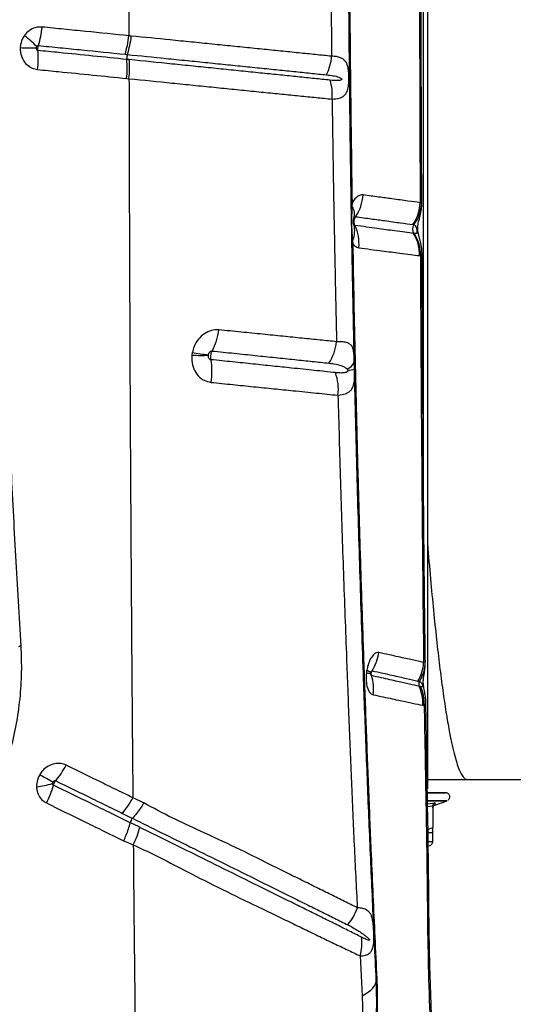
# Model space of a CAD drawing. Units: millimetres. Extents: x 15 to 1185, y 5 to 836.
# Drawn here: x 583 to 592, y 273 to 291 of the extents above; entities that cross this region are included whole.
import ezdxf

# ---------------------------------------------------------------- set-up
doc = ezdxf.new("R2010")
doc.units = ezdxf.units.MM

msp = doc.modelspace()

# ---------------------------------------------------------------- linework, layer by layer
at = {"color": 7, "linetype": 'Continuous', "lineweight": 25}
for p, q in [((590.523, 294.448), (590.523, 276.843)), ((588.704, 292.19), (588.718, 290.637)), ((584.856, 290.219), (584.9, 290.215)), ((589.108, 287.808), (589.11, 287.88)), ((590.414, 287.882), (590.387, 287.88)), ((590.281, 287.298), (590.264, 287.3)), ((589.123, 287.097), (589.119, 287.168)), ((590.374, 286.882), (590.391, 286.88)), ((589.15, 284.745), (589.146, 284.886)), ((589.459, 279.012), (589.46, 279.005)), ((589.465, 279.041), (589.463, 279.035)), ((590.395, 278.766), (590.369, 278.772)), ((590.435, 278.416), (590.463, 278.41)), ((590.523, 277.018), (591.273, 277.018)), ((590.626, 276.517), (590.626, 276.112)), ((590.666, 276.534), (590.894, 276.618)), ((584.965, 276.287), (584.965, 276.287)), ((584.923, 276.204), (584.923, 276.204)), ((590.534, 276.073), (590.626, 276.112)), ((590.625, 275.851), (590.625, 276.018)), ((589.254, 273.697), (589.294, 272.945))]:
    msp.add_line(p, q, dxfattribs=at)
at = {"color": 8, "linetype": 'Continuous', "lineweight": 25}
for p, q in [((590.448, 282.849), (590.448, 294.397)), ((590.417, 287.874), (590.414, 287.882)), ((590.527, 276.558), (590.668, 276.579)), ((590.626, 276.517), (590.528, 276.502))]:
    msp.add_line(p, q, dxfattribs=at)
at = {"color": 7, "linetype": 'Continuous', "lineweight": 25, "flags": 128}
for points in [[(589.102, 287.086), (589.102, 287.087), (589.103, 287.088), (589.105, 287.09), (589.107, 287.091), (589.11, 287.093), (589.114, 287.094), (589.118, 287.095), (589.123, 287.097)], [(589.294, 272.945), (589.356, 272.98), (589.411, 273.016), (589.458, 273.053), (589.496, 273.09), (589.525, 273.129), (589.546, 273.167), (589.557, 273.205), (589.56, 273.244)]]:
    msp.add_lwpolyline(points, dxfattribs=at)
at = {"color": 8, "linetype": 'Continuous', "lineweight": 25, "flags": 128}
msp.add_lwpolyline([(589.381, 279.074), (589.401, 279.067), (589.418, 279.06), (589.433, 279.053), (589.444, 279.047), (589.453, 279.041), (589.458, 279.036), (589.461, 279.031), (589.461, 279.029)], dxfattribs=at)
at = {"color": 7, "linetype": 'Continuous', "lineweight": 25}
for centre, radius, start, end in [((581.43, 291.375), 1.844, 343.1244, 354.173), ((581.354, 289.025), 2.549, 44.7812, 51.7947), ((583.246, 291.2), 1.708, 341.9512, 353.9093), ((583.219, 300.609), 9.816, 267.8597, 269.6304), ((581.298, 290.602), 1.893, 353.5066, 4.3607), ((583.11, 290.418), 1.757, 353.5013, 5.1988), ((585.098, 290.599), 0.239, 162.5339, 185.1614), ((587.783, 290.707), 0.938, 333.4715, 355.7592), ((587.821, 289.909), 0.911, 355.052, 17.7968), ((588.479, 288.087), 0.836, 325.722, 355.7221), ((589.11, 287.852), 0.0274, 89.6662, 140.6763), ((589.113, 287.784), 0.0242, 102.2995, 163.253), ((588.877, 287.663), 0.273, 343.6303, 31.9975), ((589.619, 287.901), 0.767, 325.6174, 358.4245), ((589.681, 287.902), 0.733, 323.2492, 358.3664), ((588.673, 287.349), 0.481, 337.8112, 14.1419), ((588.421, 287.105), 0.814, 354.7702, 25.2206), ((590.395, 287.379), 0.153, 146.1865, 211.1255), ((589.614, 286.907), 0.76, 358.1269, 31.1505), ((589.631, 286.903), 0.76, 358.2451, 31.2465), ((589.118, 287.113), 0.0546, 88.8685, 108.1808), ((585.412, 285.641), 1.192, 332.2935, 352.4733), ((587.916, 285.359), 0.902, 326.2602, 353.7993), ((586.252, 287.595), 2.591, 266.3343, 273.1983), ((587.023, 290.633), 5.652, 260.5331, 263.6453), ((585.154, 284.7), 1.31, 351.05, 9.8352), ((588.965, 284.934), 0.188, 282.554, 344.9186), ((587.954, 284.367), 0.892, 352.7107, 20.4956), ((589.028, 285.13), 0.404, 269.1358, 287.4786), ((582.893, 279.331), 0.201, 97.0128, 111.8544), ((588.793, 279.514), 0.822, 326.9778, 352.682), ((589.684, 279.263), 0.769, 329.4117, 356.8442), ((589.829, 279.23), 0.655, 326.0003, 0.1943), ((588.71, 278.728), 0.799, 351.758, 17.8523), ((590.461, 278.814), 0.102, 151.2542, 204.3771), ((589.677, 278.46), 0.759, 356.6683, 24.333), ((589.704, 278.451), 0.76, 356.9317, 24.5268), ((582.335, 277.994), 1.551, 319.8612, 332.9311), ((589.645, 288.228), 12.84, 239.9744, 241.2551), ((582.976, 278.5), 1.632, 276.4158, 287.3243), ((581.872, 277.352), 1.665, 332.1718, 344.6196), ((590.539, 432.403), 155.636, 269.9956, 270.12121), ((590.585, 166.087), 110.681, 89.85367, 90.02925), ((590.549, 441.054), 164.437, 269.99366, 270.12047), ((590.596, 159.084), 117.533, 89.85434, 90.03162), ((585.125, 276.152), 0.209, 139.811, 165.4814), ((590.548, 294.694), 18.676, 269.9833, 270.237), ((588.333, 274.881), 0.914, 318.8908, 342.1944), ((588.488, 273.937), 0.803, 342.5946, 7.9432), ((589.591, 273.241), 0.0306, 118.5027, 174.9129)]:
    msp.add_arc(centre, radius, start, end, dxfattribs=at)
at = {"color": 8, "linetype": 'Continuous', "lineweight": 25}
for centre, radius, start, end in [((589.441, 279.533), 0.513, 262.3505, 272.0235), ((590.541, 298.515), 22.665, 270.0106, 270.2134)]:
    msp.add_arc(centre, radius, start, end, dxfattribs=at)
at = {"color": 7, "linetype": 'Continuous', "lineweight": 25}
for points, knots in [([(590.373, 294.479), (590.373, 293.797), (590.374, 292.433), (590.377, 290.651), (590.382, 289.133), (590.385, 288.298), (590.387, 287.88)], [0, 0, 0, 0, 0.309282, 0.618863, 0.809396, 1, 1, 1, 1]), ([(590.418, 287.874), (590.417, 288.033), (590.415, 288.53), (590.411, 289.366), (590.408, 290.379), (590.405, 291.39), (590.403, 292.4), (590.402, 293.407), (590.402, 294.105), (590.403, 294.467), (590.403, 294.494)], [0, 0, 0, 0, 0.072561, 0.226133, 0.379312, 0.532082, 0.684434, 0.836356, 0.987841, 1, 1, 1, 1]), ([(584.896, 293.573), (584.896, 293.147), (584.897, 292.297), (584.898, 291.447), (584.899, 291.023)], [0, 0, 0, 0, 0.5002, 1, 1, 1, 1]), ([(589.146, 284.886), (589.142, 285.095), (589.125, 285.859), (589.099, 287.183), (589.073, 288.861), (589.053, 290.546), (589.044, 291.673), (589.04, 292.237)], [0, 0, 0, 0, 0.086141, 0.314229, 0.542316, 0.771158, 1, 1, 1, 1]), ([(589.11, 287.88), (589.105, 288.242), (589.094, 288.966), (589.081, 290.055), (589.07, 291.147), (589.065, 291.876), (589.062, 292.241)], [0, 0, 0, 0, 0.249816, 0.499631, 0.749816, 1, 1, 1, 1]), ([(583.265, 291.187), (583.23, 291.188), (583.155, 291.189), (583.043, 291.142), (582.969, 291.079), (582.937, 291.036), (582.931, 291.028)], [0, 0, 0, 0, 0.272038, 0.595739, 0.921225, 1, 1, 1, 1]), ([(584.899, 291.023), (584.628, 291.05), (584.221, 291.091), (583.675, 291.146), (583.401, 291.174), (583.265, 291.187)], [0, 0, 0, 0, 0.499938, 0.749961, 1, 1, 1, 1]), ([(582.931, 291.028), (582.916, 291.005), (582.878, 290.943), (582.857, 290.862), (582.853, 290.808), (582.852, 290.8)], [0, 0, 0, 0, 0.3367846, 0.8981241, 1, 1, 1, 1]), ([(584.945, 291.018), (584.929, 291.02), (584.914, 291.021), (584.899, 291.023), (584.899, 291.023)], [0, 0, 0, 0, 0.99994, 1, 1, 1, 1]), ([(588.718, 290.637), (588.619, 290.648), (588.421, 290.668), (588.098, 290.7), (587.761, 290.735), (587.407, 290.77), (587.041, 290.807), (586.663, 290.845), (586.34, 290.878), (586.012, 290.911), (585.574, 290.955), (585.191, 290.994), (584.945, 291.018)], [0, 0, 0, 0, 0.0984012, 0.1967624, 0.2951257, 0.3929401, 0.4903823, 0.5872822, 0.684186, 0.7322953, 0.8281925, 1, 1, 1, 1]), ([(582.852, 290.8), (582.853, 290.769), (582.853, 290.693), (582.893, 290.579), (582.971, 290.476), (583.07, 290.409), (583.144, 290.395), (583.178, 290.388)], [0, 0, 0, 0, 0.154766, 0.377684, 0.59764, 0.816258, 1, 1, 1, 1]), ([(583.155, 290.793), (583.156, 290.794), (583.156, 290.801), (583.158, 290.81), (583.162, 290.818), (583.164, 290.82)], [0, 0, 0, 0, 0.104394, 0.674035, 1, 1, 1, 1]), ([(583.185, 290.746), (583.182, 290.747), (583.175, 290.748), (583.166, 290.756), (583.159, 290.768), (583.155, 290.781), (583.155, 290.789), (583.155, 290.793)], [0, 0, 0, 0, 0.160187, 0.359869, 0.579074, 0.822387, 1, 1, 1, 1]), ([(583.164, 290.82), (583.164, 290.821), (583.167, 290.826), (583.174, 290.833), (583.184, 290.839), (583.192, 290.839), (583.195, 290.839)], [0, 0, 0, 0, 0.088467, 0.433293, 0.74766, 1, 1, 1, 1]), ([(583.185, 290.746), (583.184, 290.755), (583.183, 290.77), (583.185, 290.798), (583.189, 290.821), (583.193, 290.835), (583.195, 290.839)], [0, 0, 0, 0, 0.284023, 0.500322, 0.84591, 1, 1, 1, 1]), ([(584.86, 290.577), (584.648, 290.599), (584.223, 290.641), (583.664, 290.698), (583.317, 290.733), (583.185, 290.746)], [0, 0, 0, 0, 0.3819794, 0.7639101, 1, 1, 1, 1]), ([(583.195, 290.839), (583.331, 290.825), (583.605, 290.798), (584.15, 290.743), (584.556, 290.702), (584.827, 290.675)], [0, 0, 0, 0, 0.250037, 0.500061, 1, 1, 1, 1]), ([(584.827, 290.675), (584.827, 290.675), (584.841, 290.673), (584.856, 290.672), (584.87, 290.67), (584.87, 290.67)], [0, 0, 0, 0, 0.0004, 0.999937, 1, 1, 1, 1]), ([(584.906, 290.573), (584.906, 290.573), (584.891, 290.574), (584.876, 290.576), (584.86, 290.577), (584.86, 290.577)], [0, 0, 0, 0, 0.000187, 0.999941, 1, 1, 1, 1]), ([(584.87, 290.67), (584.87, 290.67), (585.116, 290.645), (585.495, 290.607), (585.93, 290.563), (586.256, 290.53), (586.577, 290.497), (586.953, 290.459), (587.317, 290.422), (587.668, 290.386), (588.004, 290.351), (588.325, 290.318), (588.523, 290.298), (588.622, 290.288)], [0, 0, 0, 0, 0.000001, 0.172014, 0.267958, 0.31607, 0.412963, 0.509851, 0.607239, 0.704984, 0.803286, 0.901586, 1, 1, 1, 1]), ([(584.901, 290.215), (584.906, 290.276), (584.917, 290.4), (584.91, 290.515), (584.906, 290.573)], [0, 0, 0, 0, 0.5, 1, 1, 1, 1]), ([(588.688, 290.187), (588.591, 290.197), (588.398, 290.217), (588.086, 290.249), (587.76, 290.282), (587.417, 290.317), (587.059, 290.354), (586.687, 290.392), (586.305, 290.431), (585.979, 290.464), (585.517, 290.511), (585.178, 290.545), (584.906, 290.573)], [0, 0, 0, 0, 0.096265, 0.192197, 0.28694, 0.381685, 0.477768, 0.573522, 0.668786, 0.764054, 0.811398, 1, 1, 1, 1]), ([(588.728, 289.83), (588.774, 289.833), (588.864, 289.839), (588.955, 289.887), (589.01, 289.962), (589.034, 290.05), (589.041, 290.127), (589.044, 290.189), (589.045, 290.245), (589.042, 290.321), (589.036, 290.379), (589.025, 290.44), (589.01, 290.49), (588.982, 290.54), (588.942, 290.581), (588.885, 290.612), (588.812, 290.633), (588.75, 290.636), (588.718, 290.637)], [0, 0, 0, 0, 0.115881, 0.228713, 0.324414, 0.397836, 0.438551, 0.459455, 0.496467, 0.521289, 0.57673, 0.599808, 0.653763, 0.707875, 0.77563, 0.843439, 0.921715, 1, 1, 1, 1]), ([(583.178, 290.388), (583.311, 290.375), (583.658, 290.34), (584.218, 290.283), (584.643, 290.241), (584.856, 290.219)], [0, 0, 0, 0, 0.236076, 0.617984, 1, 1, 1, 1]), ([(584.901, 290.215), (584.902, 289.611), (584.905, 288.407), (584.911, 286.612), (584.918, 284.837), (584.927, 283.112), (584.937, 281.439), (584.948, 279.822), (584.96, 278.235), (584.969, 277.192), (584.974, 276.675)], [0, 0, 0, 0, 0.132106, 0.263439, 0.393737, 0.522751, 0.644506, 0.764727, 0.883271, 1, 1, 1, 1]), ([(584.901, 290.215), (584.901, 290.215), (585.176, 290.187), (585.516, 290.153), (585.981, 290.106), (586.311, 290.073), (586.697, 290.034), (587.073, 289.996), (587.436, 289.959), (587.784, 289.925), (588.115, 289.891), (588.433, 289.86), (588.629, 289.84), (588.728, 289.83)], [0, 0, 0, 0, 0.000001, 0.188048, 0.235297, 0.330449, 0.425597, 0.521324, 0.61746, 0.712375, 0.807286, 0.903461, 1, 1, 1, 1]), ([(588.622, 290.288), (588.663, 290.283), (588.745, 290.273), (588.83, 290.254), (588.882, 290.231), (588.9, 290.222), (588.908, 290.211), (588.909, 290.209), (588.91, 290.206), (588.91, 290.204), (588.91, 290.201), (588.909, 290.199), (588.905, 290.194), (588.888, 290.184), (588.818, 290.176), (588.745, 290.182), (588.688, 290.187)], [0, 0, 0, 0, 0.223375, 0.446856, 0.49904, 0.551468, 0.556184, 0.560925, 0.563412, 0.565923, 0.56813, 0.571104, 0.576593, 0.595317, 0.684422, 1, 1, 1, 1]), ([(588.728, 289.83), (588.733, 289.456), (588.743, 288.709), (588.763, 287.589), (588.785, 286.472), (588.802, 285.697), (588.812, 285.294), (588.813, 285.262)], [0, 0, 0, 0, 0.244549, 0.489097, 0.734007, 0.978916, 1, 1, 1, 1]), ([(589.313, 288.025), (589.303, 288.025), (589.266, 288.028), (589.198, 287.996), (589.141, 287.932), (589.114, 287.886), (589.11, 287.88)], [0, 0, 0, 0, 0.146543, 0.535299, 0.9413, 1, 1, 1, 1]), ([(590.387, 287.88), (590.312, 287.89), (590.201, 287.904), (590.014, 287.93), (589.837, 287.955), (589.612, 287.984), (589.413, 288.011), (589.313, 288.025)], [0, 0, 0, 0, 0.291687, 0.439642, 0.587801, 0.793461, 1, 1, 1, 1]), ([(589.119, 287.168), (589.113, 287.232), (589.102, 287.369), (589.098, 287.583), (589.105, 287.733), (589.108, 287.808)], [0, 0, 0, 0, 0.303485, 0.650619, 1, 1, 1, 1]), ([(590.422, 286.92), (590.422, 286.942), (590.421, 286.987), (590.412, 287.053), (590.4, 287.114), (590.386, 287.167), (590.372, 287.215), (590.36, 287.26), (590.35, 287.304), (590.344, 287.347), (590.341, 287.389), (590.343, 287.429), (590.348, 287.474), (590.359, 287.528), (590.375, 287.588), (590.393, 287.656), (590.406, 287.723), (590.417, 287.795), (590.418, 287.847), (590.418, 287.874)], [0, 0, 0, 0, 0.059125, 0.122416, 0.182864, 0.23666, 0.290547, 0.353168, 0.398225, 0.434062, 0.46891, 0.506215, 0.551132, 0.62071, 0.72197, 0.793708, 0.858421, 0.927769, 1, 1, 1, 1]), ([(589.136, 287.581), (589.136, 287.581), (589.137, 287.583), (589.138, 287.585), (589.138, 287.587)], [0, 0, 0, 0, 0.154789, 1, 1, 1, 1]), ([(589.138, 287.587), (589.14, 287.59), (589.145, 287.6), (589.154, 287.612), (589.164, 287.617), (589.168, 287.616), (589.17, 287.616)], [0, 0, 0, 0, 0.176859, 0.543894, 0.875996, 1, 1, 1, 1]), ([(589.157, 287.452), (589.157, 287.453), (589.149, 287.469), (589.142, 287.498), (589.141, 287.542), (589.149, 287.581), (589.164, 287.606), (589.17, 287.616)], [0, 0, 0, 0, 0.032993, 0.32166, 0.50143, 0.790404, 1, 1, 1, 1]), ([(589.17, 287.616), (589.27, 287.602), (589.471, 287.575), (589.697, 287.544), (589.877, 287.519), (590.065, 287.493), (590.178, 287.478), (590.253, 287.467)], [0, 0, 0, 0, 0.205217, 0.41142, 0.559415, 0.707635, 1, 1, 1, 1]), ([(589.133, 287.481), (589.133, 287.481), (589.133, 287.481), (589.132, 287.487), (589.131, 287.499), (589.131, 287.514), (589.131, 287.533), (589.132, 287.551), (589.134, 287.566), (589.135, 287.576), (589.136, 287.582), (589.136, 287.582), (589.136, 287.581)], [0, 0, 0, 0, 0.092563, 0.189558, 0.278425, 0.36995, 0.47675, 0.582604, 0.674484, 0.770366, 0.881606, 1, 1, 1, 1]), ([(589.157, 287.452), (589.154, 287.453), (589.147, 287.455), (589.142, 287.463), (589.14, 287.467)], [0, 0, 0, 0, 0.5566768, 1, 1, 1, 1]), ([(590.264, 287.3), (590.264, 287.3), (590.213, 287.307), (590.103, 287.322), (589.928, 287.346), (589.749, 287.37), (589.575, 287.394), (589.38, 287.421), (589.232, 287.441), (589.157, 287.452)], [0, 0, 0, 0, 0.000001, 0.209381, 0.418731, 0.5632, 0.70766, 0.853835, 1, 1, 1, 1]), ([(590.253, 287.467), (590.258, 287.467), (590.263, 287.466), (590.268, 287.464), (590.268, 287.464)], [0, 0, 0, 0, 0.999959, 1, 1, 1, 1]), ([(590.268, 287.464), (590.278, 287.46), (590.296, 287.451), (590.311, 287.427), (590.318, 287.396), (590.322, 287.38), (590.324, 287.368), (590.325, 287.357), (590.326, 287.349), (590.327, 287.341), (590.327, 287.332), (590.326, 287.317), (590.32, 287.303), (590.305, 287.296), (590.289, 287.297), (590.281, 287.298)], [0, 0, 0, 0, 0.209741, 0.423244, 0.48813, 0.512886, 0.537806, 0.549818, 0.561941, 0.572631, 0.586419, 0.610715, 0.687269, 0.842408, 1, 1, 1, 1]), ([(589.576, 273.268), (589.564, 273.529), (589.539, 274.051), (589.504, 274.827), (589.464, 275.739), (589.42, 276.797), (589.374, 277.991), (589.33, 279.187), (589.29, 280.387), (589.252, 281.594), (589.219, 282.757), (589.191, 283.874), (589.166, 284.944), (589.143, 286.018), (589.13, 286.737), (589.123, 287.097)], [0, 0, 0, 0, 0.058234, 0.116478, 0.174712, 0.262092, 0.349482, 0.436135, 0.522785, 0.609572, 0.69636, 0.772216, 0.848073, 0.924037, 1, 1, 1, 1]), ([(589.123, 287.097), (589.133, 287.086), (589.167, 287.05), (589.205, 287.038), (589.232, 287.03)], [0, 0, 0, 0, 0.302138, 1, 1, 1, 1]), ([(589.232, 287.03), (589.308, 287.02), (589.462, 287), (589.663, 286.974), (589.844, 286.951), (590.027, 286.927), (590.209, 286.903), (590.319, 286.889), (590.374, 286.882)], [0, 0, 0, 0, 0.146408, 0.293216, 0.43764, 0.582337, 0.790933, 1, 1, 1, 1]), ([(590.391, 286.88), (590.394, 286.237), (590.401, 284.951), (590.415, 283.032), (590.431, 281.119), (590.445, 279.854), (590.452, 279.221)], [0, 0, 0, 0, 0.2495457, 0.4990906, 0.7495471, 1, 1, 1, 1]), ([(590.485, 279.232), (590.484, 279.308), (590.478, 279.702), (590.47, 280.421), (590.46, 281.388), (590.451, 282.362), (590.444, 283.343), (590.437, 284.331), (590.431, 285.326), (590.426, 286.19), (590.424, 286.723), (590.423, 286.92)], [0, 0, 0, 0, 0.030012, 0.156224, 0.282837, 0.4099, 0.537463, 0.665576, 0.794288, 0.923655, 1, 1, 1, 1]), ([(586.594, 285.484), (586.547, 285.484), (586.455, 285.483), (586.319, 285.419), (586.204, 285.313), (586.127, 285.186), (586.103, 285.096), (586.094, 285.058)], [0, 0, 0, 0, 0.2130065, 0.4244375, 0.6355554, 0.8502414, 1, 1, 1, 1]), ([(588.813, 285.262), (588.71, 285.272), (588.505, 285.293), (588.166, 285.327), (587.804, 285.363), (587.419, 285.402), (587.016, 285.443), (586.735, 285.471), (586.594, 285.484)], [0, 0, 0, 0, 0.1630427, 0.326634, 0.4943226, 0.6625674, 0.8310462, 1, 1, 1, 1]), ([(589.146, 284.886), (589.146, 284.898), (589.145, 284.93), (589.143, 284.988), (589.139, 285.053), (589.132, 285.096), (589.12, 285.142), (589.099, 285.185), (589.053, 285.228), (588.983, 285.254), (588.9, 285.264), (588.837, 285.262), (588.813, 285.262)], [0, 0, 0, 0, 0.035399, 0.089163, 0.182666, 0.276509, 0.296656, 0.436805, 0.57715, 0.737081, 0.897037, 1, 1, 1, 1]), ([(586.086, 285.009), (586.085, 284.974), (586.08, 284.884), (586.116, 284.745), (586.198, 284.616), (586.312, 284.525), (586.403, 284.505), (586.448, 284.496)], [0, 0, 0, 0, 0.1378404, 0.3583218, 0.5729268, 0.7847831, 1, 1, 1, 1]), ([(586.094, 285.058), (586.092, 285.05), (586.089, 285.033), (586.087, 285.017), (586.086, 285.009)], [0, 0, 0, 0, 0.539263, 1, 1, 1, 1]), ([(586.445, 284.923), (586.439, 284.925), (586.427, 284.928), (586.411, 284.943), (586.4, 284.964), (586.396, 284.987), (586.396, 285.002), (586.397, 285.008)], [0, 0, 0, 0, 0.19211, 0.390586, 0.606634, 0.845326, 1, 1, 1, 1]), ([(586.397, 285.008), (586.397, 285.009), (586.397, 285.012), (586.398, 285.015), (586.398, 285.016)], [0, 0, 0, 0, 0.46099, 1, 1, 1, 1]), ([(586.398, 285.016), (586.399, 285.022), (586.403, 285.037), (586.414, 285.058), (586.43, 285.076), (586.449, 285.086), (586.461, 285.086), (586.467, 285.086)], [0, 0, 0, 0, 0.169656, 0.401352, 0.611878, 0.808662, 1, 1, 1, 1]), ([(586.445, 284.923), (586.443, 284.935), (586.439, 284.962), (586.442, 285.002), (586.45, 285.045), (586.46, 285.071), (586.467, 285.085), (586.467, 285.086)], [0, 0, 0, 0, 0.212883, 0.502371, 0.683324, 0.97262, 1, 1, 1, 1]), ([(586.467, 285.086), (586.606, 285.072), (586.884, 285.044), (587.282, 285.002), (587.664, 284.963), (588.022, 284.926), (588.359, 284.89), (588.564, 284.869), (588.666, 284.858)], [0, 0, 0, 0, 0.1684046, 0.3372465, 0.5049239, 0.6731401, 0.8362973, 1, 1, 1, 1]), ([(588.789, 284.68), (588.659, 284.693), (588.401, 284.72), (588.001, 284.762), (587.614, 284.802), (587.241, 284.841), (586.853, 284.881), (586.581, 284.909), (586.445, 284.923)], [0, 0, 0, 0, 0.196808, 0.392539, 0.543541, 0.694547, 0.84727, 1, 1, 1, 1]), ([(588.666, 284.858), (588.713, 284.852), (588.805, 284.841), (588.908, 284.811), (588.973, 284.781), (588.998, 284.758), (589.006, 284.751)], [0, 0, 0, 0, 0.367665, 0.735472, 0.919394, 1, 1, 1, 1]), ([(589.022, 284.726), (589.022, 284.725), (589.023, 284.723), (589.024, 284.718), (589.024, 284.713), (589.023, 284.708), (589.019, 284.7), (589.005, 284.686), (588.964, 284.675), (588.898, 284.67), (588.834, 284.675), (588.797, 284.679), (588.789, 284.68)], [0, 0, 0, 0, 0.004718, 0.019213, 0.029402, 0.039559, 0.056806, 0.100671, 0.263456, 0.586854, 0.910889, 1, 1, 1, 1]), ([(588.838, 284.254), (588.89, 284.261), (588.967, 284.271), (589.041, 284.31), (589.097, 284.358), (589.135, 284.434), (589.151, 284.546), (589.152, 284.654), (589.15, 284.723), (589.15, 284.745)], [0, 0, 0, 0, 0.236138, 0.354213, 0.472239, 0.667576, 0.814964, 0.94094, 1, 1, 1, 1]), ([(589.006, 284.751), (589.009, 284.747), (589.016, 284.741), (589.02, 284.73), (589.022, 284.726)], [0, 0, 0, 0, 0.608736, 1, 1, 1, 1]), ([(589.56, 273.244), (589.538, 273.712), (589.493, 274.649), (589.432, 276.056), (589.374, 277.47), (589.315, 279.06), (589.255, 280.831), (589.197, 282.779), (589.165, 284.089), (589.15, 284.745)], [0, 0, 0, 0, 0.1246193, 0.2492576, 0.3738554, 0.4984194, 0.6655999, 0.8328236, 1, 1, 1, 1]), ([(586.448, 284.496), (586.585, 284.482), (586.858, 284.454), (587.251, 284.414), (587.632, 284.376), (588.03, 284.336), (588.44, 284.294), (588.705, 284.268), (588.838, 284.254)], [0, 0, 0, 0, 0.150874, 0.301741, 0.454208, 0.60667, 0.802691, 1, 1, 1, 1]), ([(588.838, 284.254), (588.853, 283.71), (588.883, 282.621), (588.936, 281), (588.991, 279.52), (589.042, 278.18), (589.09, 276.975), (589.142, 275.779), (589.183, 274.994), (589.203, 274.602)], [0, 0, 0, 0, 0.166091, 0.332214, 0.498306, 0.623739, 0.749208, 0.874631, 1, 1, 1, 1]), ([(582.869, 279.53), (582.835, 280.094), (582.766, 281.222), (582.709, 282.361), (582.68, 282.931)], [0, 0, 0, 0, 0.499811, 1, 1, 1, 1]), ([(590.523, 281.498), (590.526, 281.456), (590.547, 281.181), (590.588, 280.722), (590.645, 280.125), (590.702, 279.584), (590.76, 279.085), (590.82, 278.633), (590.881, 278.231), (590.938, 277.909), (590.991, 277.655), (591.039, 277.457), (591.087, 277.294), (591.136, 277.167), (591.184, 277.077), (591.229, 277.028), (591.259, 277.018), (591.272, 277.018), (591.273, 277.018)], [0, 0, 0, 0, 0.014442, 0.093882, 0.171306, 0.248788, 0.326211, 0.405876, 0.485606, 0.56527, 0.627943, 0.690647, 0.753319, 0.81716, 0.881033, 0.944873, 0.998625, 1, 1, 1, 1]), ([(579.179, 273.589), (579.331, 273.657), (579.634, 273.793), (580.068, 274.045), (580.477, 274.326), (580.856, 274.637), (581.206, 274.975), (581.528, 275.339), (581.824, 275.732), (582.09, 276.156), (582.322, 276.606), (582.516, 277.072), (582.671, 277.552), (582.783, 278.041), (582.854, 278.537), (582.887, 279.036), (582.875, 279.366), (582.869, 279.53)], [0, 0, 0, 0, 0.067048, 0.134218, 0.201259, 0.265696, 0.330365, 0.395032, 0.459465, 0.526761, 0.594321, 0.661887, 0.729191, 0.796763, 0.864581, 0.932411, 1, 1, 1, 1]), ([(589.609, 279.409), (589.592, 279.409), (589.557, 279.41), (589.5, 279.365), (589.446, 279.285), (589.404, 279.183), (589.388, 279.108), (589.381, 279.074)], [0, 0, 0, 0, 0.1921106, 0.4058734, 0.6173083, 0.8304341, 1, 1, 1, 1]), ([(590.452, 279.221), (590.384, 279.236), (590.283, 279.259), (590.116, 279.296), (589.972, 279.328), (589.806, 279.365), (589.675, 279.394), (589.609, 279.409)], [0, 0, 0, 0, 0.318606, 0.479389, 0.6412, 0.819832, 1, 1, 1, 1]), ([(589.381, 279.074), (589.379, 279.065), (589.376, 279.048), (589.374, 279.032), (589.373, 279.025)], [0, 0, 0, 0, 0.571026, 1, 1, 1, 1]), ([(589.471, 278.973), (589.47, 278.978), (589.465, 278.993), (589.465, 279.016), (589.47, 279.043), (589.478, 279.058), (589.482, 279.066)], [0, 0, 0, 0, 0.155289, 0.501128, 0.717526, 1, 1, 1, 1]), ([(589.482, 279.066), (589.55, 279.05), (589.685, 279.02), (589.854, 278.982), (590.002, 278.949), (590.173, 278.911), (590.277, 278.888), (590.346, 278.872)], [0, 0, 0, 0, 0.179788, 0.358297, 0.52024, 0.681098, 1, 1, 1, 1]), ([(590.493, 278.476), (590.493, 278.486), (590.493, 278.521), (590.487, 278.575), (590.478, 278.634), (590.468, 278.687), (590.458, 278.733), (590.451, 278.778), (590.447, 278.817), (590.446, 278.853), (590.447, 278.896), (590.452, 278.946), (590.463, 279.007), (590.474, 279.074), (590.481, 279.142), (590.485, 279.196), (590.484, 279.228), (590.483, 279.235)], [0, 0, 0, 0, 0.036503, 0.117415, 0.186159, 0.252681, 0.322603, 0.368425, 0.408884, 0.448597, 0.499848, 0.591877, 0.712023, 0.808358, 0.889125, 0.976139, 1, 1, 1, 1]), ([(590.484, 279.232), (590.482, 279.233), (590.479, 279.235), (590.461, 279.226), (590.452, 279.221)], [0, 0, 0, 0, 0.495419, 1, 1, 1, 1]), ([(589.373, 279.025), (589.371, 278.994), (589.364, 278.917), (589.374, 278.803), (589.405, 278.701), (589.45, 278.634), (589.485, 278.62), (589.501, 278.613)], [0, 0, 0, 0, 0.154246, 0.378084, 0.59441, 0.807274, 1, 1, 1, 1]), ([(589.459, 279.013), (589.459, 279.015), (589.459, 279.019), (589.46, 279.024), (589.461, 279.029), (589.462, 279.035), (589.463, 279.04), (589.463, 279.041), (589.463, 279.041), (589.463, 279.041)], [0, 0, 0, 0, 0.138921, 0.243577, 0.357493, 0.515679, 0.726104, 0.971702, 1, 1, 1, 1]), ([(589.459, 279.003), (589.459, 279.003), (589.459, 279.003), (589.459, 279.007), (589.459, 279.012), (589.459, 279.017), (589.459, 279.02), (589.46, 279.02)], [0, 0, 0, 0, 0.3281906, 0.5848676, 0.7732255, 0.947031, 1, 1, 1, 1]), ([(589.46, 279.02), (589.46, 279.022), (589.46, 279.025), (589.46, 279.027), (589.461, 279.029)], [0, 0, 0, 0, 0.441571, 1, 1, 1, 1]), ([(590.369, 278.772), (590.369, 278.772), (590.312, 278.785), (590.19, 278.812), (590.001, 278.854), (589.817, 278.895), (589.655, 278.932), (589.532, 278.959), (589.471, 278.973)], [0, 0, 0, 0, 0.000001, 0.267406, 0.536488, 0.690211, 0.844701, 1, 1, 1, 1]), ([(590.346, 278.872), (590.355, 278.87), (590.364, 278.867), (590.372, 278.863), (590.372, 278.863)], [0, 0, 0, 0, 0.999976, 1, 1, 1, 1]), ([(590.372, 278.863), (590.38, 278.859), (590.396, 278.85), (590.413, 278.831), (590.425, 278.812), (590.43, 278.799), (590.432, 278.794), (590.433, 278.79), (590.434, 278.787), (590.434, 278.785), (590.434, 278.782), (590.434, 278.779), (590.434, 278.775), (590.431, 278.767), (590.419, 278.763), (590.405, 278.765), (590.395, 278.766)], [0, 0, 0, 0, 0.221497, 0.443133, 0.554073, 0.581804, 0.592185, 0.602621, 0.607046, 0.611515, 0.615537, 0.620062, 0.627848, 0.652188, 0.764037, 1, 1, 1, 1]), ([(589.501, 278.613), (589.565, 278.599), (589.693, 278.572), (589.862, 278.537), (590.053, 278.496), (590.251, 278.454), (590.374, 278.428), (590.435, 278.416)], [0, 0, 0, 0, 0.1556138, 0.3103536, 0.4641537, 0.7331694, 1, 1, 1, 1]), ([(590.463, 278.41), (590.472, 277.89), (590.49, 276.848), (590.515, 275.469), (590.525, 274.265), (590.543, 273.243), (590.569, 272.57), (590.588, 272.237), (590.588, 272.237)], [0, 0, 0, 0, 0.249544, 0.499108, 0.666093, 0.833097, 1, 1, 1, 1, 1]), ([(590.585, 270.855), (590.593, 270.938), (590.612, 271.146), (590.626, 271.48), (590.629, 271.813), (590.623, 272.096), (590.613, 272.322), (590.597, 272.718), (590.577, 273.261), (590.56, 273.876), (590.553, 274.414), (590.55, 274.908), (590.542, 275.605), (590.529, 276.471), (590.51, 277.485), (590.5, 278.155), (590.495, 278.476)], [0, 0, 0, 0, 0.032325, 0.081418, 0.131032, 0.163408, 0.192878, 0.221523, 0.322705, 0.410183, 0.4666, 0.536385, 0.604423, 0.740166, 0.875515, 1, 1, 1, 1]), ([(583.716, 277.288), (583.685, 277.3), (583.616, 277.326), (583.497, 277.32), (583.376, 277.274), (583.281, 277.199), (583.238, 277.136), (583.22, 277.111)], [0, 0, 0, 0, 0.183412, 0.402267, 0.622228, 0.844782, 1, 1, 1, 1]), ([(584.974, 276.674), (584.902, 276.709), (584.715, 276.8), (584.296, 277.003), (583.948, 277.174), (583.716, 277.288)], [0, 0, 0, 0, 0.17166, 0.447764, 1, 1, 1, 1]), ([(583.22, 277.111), (583.216, 277.103), (583.198, 277.071), (583.166, 276.995), (583.162, 276.923), (583.159, 276.879)], [0, 0, 0, 0, 0.1028214, 0.4494125, 1, 1, 1, 1]), ([(591.273, 277.018), (591.509, 277.018), (592.122, 277.018), (593.115, 277.018), (594.257, 277.018), (595.413, 277.018), (596.583, 277.018), (597.809, 277.018), (599.09, 277.018), (600.427, 277.018), (601.784, 277.018), (603.158, 277.018), (604.31, 277.018), (605.001, 277.018), (605.23, 277.018)], [0, 0, 0, 0, 0.048692, 0.126627, 0.205989, 0.286854, 0.369296, 0.453393, 0.547896, 0.644579, 0.743521, 0.844792, 0.948444, 1, 1, 1, 1]), ([(583.159, 276.879), (583.161, 276.854), (583.166, 276.785), (583.211, 276.684), (583.279, 276.611), (583.33, 276.583), (583.345, 276.575)], [0, 0, 0, 0, 0.195414, 0.53035, 0.86034, 1, 1, 1, 1]), ([(583.462, 276.943), (583.462, 276.943), (583.462, 276.948), (583.464, 276.956), (583.468, 276.965), (583.47, 276.969), (583.471, 276.97)], [0, 0, 0, 0, 0.003282, 0.541035, 0.894745, 1, 1, 1, 1]), ([(583.477, 276.911), (583.476, 276.912), (583.472, 276.914), (583.468, 276.918), (583.464, 276.926), (583.462, 276.933), (583.462, 276.94), (583.462, 276.943)], [0, 0, 0, 0, 0.128987, 0.430385, 0.441782, 0.784387, 1, 1, 1, 1]), ([(583.471, 276.97), (583.473, 276.973), (583.477, 276.98), (583.487, 276.989), (583.499, 276.995), (583.511, 276.997), (583.518, 276.995), (583.52, 276.994)], [0, 0, 0, 0, 0.178081, 0.420735, 0.639741, 0.839712, 1, 1, 1, 1]), ([(583.477, 276.911), (583.479, 276.915), (583.483, 276.93), (583.492, 276.952), (583.506, 276.975), (583.515, 276.987), (583.52, 276.994)], [0, 0, 0, 0, 0.154131, 0.499996, 0.716466, 1, 1, 1, 1]), ([(584.923, 276.204), (584.923, 276.204), (584.788, 276.27), (584.539, 276.392), (584.058, 276.627), (583.71, 276.797), (583.477, 276.911)], [0, 0, 0, 0, 0, 0.279914, 0.519951, 1, 1, 1, 1]), ([(583.52, 276.994), (583.753, 276.88), (584.101, 276.71), (584.518, 276.506), (584.705, 276.415), (584.776, 276.38)], [0, 0, 0, 0, 0.55266, 0.829016, 1, 1, 1, 1]), ([(585.179, 276.576), (585.165, 276.583), (585.097, 276.616), (585.028, 276.649), (584.974, 276.675), (584.974, 276.675)], [0, 0, 0, 0, 0.208689, 0.999988, 1, 1, 1, 1]), ([(590.923, 276.745), (590.915, 276.751), (590.904, 276.76), (590.888, 276.765), (590.88, 276.767), (590.875, 276.767), (590.873, 276.767), (590.871, 276.767), (590.871, 276.767), (590.87, 276.767)], [0, 0, 0, 0, 0.463362, 0.627575, 0.779427, 0.848724, 0.892094, 0.934563, 1, 1, 1, 1]), ([(590.915, 276.629), (590.919, 276.633), (590.931, 276.642), (590.942, 276.664), (590.947, 276.692), (590.942, 276.718), (590.931, 276.735), (590.925, 276.743), (590.923, 276.745)], [0, 0, 0, 0, 0.140786, 0.337794, 0.54975, 0.76757, 0.938603, 1, 1, 1, 1]), ([(583.345, 276.575), (583.577, 276.462), (583.926, 276.292), (584.41, 276.053), (584.663, 275.93), (584.8, 275.864)], [0, 0, 0, 0, 0.47691, 0.715349, 1, 1, 1, 1]), ([(585.179, 276.576), (585.178, 276.574), (585.158, 276.539), (585.115, 276.471), (585.044, 276.374), (584.992, 276.316), (584.965, 276.287)], [0, 0, 0, 0, 0.0162519, 0.3204762, 0.6553822, 1, 1, 1, 1]), ([(589.203, 274.602), (589.124, 274.641), (588.965, 274.721), (588.708, 274.848), (588.439, 274.981), (588.156, 275.12), (587.862, 275.266), (587.457, 275.468), (586.927, 275.731), (586.304, 276.019), (585.714, 276.289), (585.357, 276.48), (585.179, 276.576)], [0, 0, 0, 0, 0.077315, 0.15463, 0.231872, 0.309116, 0.385959, 0.462804, 0.615521, 0.767454, 0.883742, 1, 1, 1, 1]), ([(590.626, 276.517), (590.626, 276.523), (590.627, 276.537), (590.637, 276.555), (590.65, 276.57), (590.662, 276.577), (590.668, 276.579), (590.668, 276.579)], [0, 0, 0, 0, 0.236116, 0.471264, 0.732242, 0.995668, 1, 1, 1, 1]), ([(590.626, 276.483), (590.626, 276.483), (590.626, 276.483), (590.626, 276.486), (590.627, 276.491), (590.629, 276.501), (590.637, 276.515), (590.65, 276.528), (590.661, 276.533), (590.666, 276.534)], [0, 0, 0, 0, 0.056222, 0.111226, 0.170404, 0.310003, 0.528814, 0.785657, 1, 1, 1, 1]), ([(584.776, 276.38), (584.827, 276.355), (584.891, 276.324), (584.954, 276.293), (584.965, 276.287)], [0, 0, 0, 0, 0.8174137, 1, 1, 1, 1]), ([(584.965, 276.287), (584.965, 276.287), (585.152, 276.194), (585.519, 276.012), (586.102, 275.726), (586.716, 275.425), (587.248, 275.161), (587.657, 274.958), (587.955, 274.81), (588.242, 274.668), (588.516, 274.532), (588.778, 274.402), (588.94, 274.321), (589.022, 274.28)], [0, 0, 0, 0, 0.000001, 0.117413, 0.234854, 0.385331, 0.537019, 0.613884, 0.690746, 0.767998, 0.84525, 0.922625, 1, 1, 1, 1]), ([(584.8, 275.864), (584.801, 275.865), (584.818, 275.9), (584.851, 275.974), (584.893, 276.088), (584.913, 276.165), (584.923, 276.204)], [0, 0, 0, 0, 0.015455, 0.315619, 0.652919, 1, 1, 1, 1]), ([(585.106, 276.116), (585.052, 276.142), (584.991, 276.171), (584.93, 276.201), (584.923, 276.204), (584.923, 276.204)], [0, 0, 0, 0, 0.880244, 0.999987, 1, 1, 1, 1]), ([(584.982, 275.784), (585.008, 275.839), (585.06, 275.949), (585.091, 276.06), (585.106, 276.116)], [0, 0, 0, 0, 0.4999936, 1, 1, 1, 1]), ([(589.283, 274.048), (589.208, 274.085), (589.059, 274.16), (588.817, 274.28), (588.561, 274.407), (588.292, 274.541), (588.011, 274.68), (587.716, 274.826), (587.311, 275.026), (586.783, 275.287), (586.182, 275.585), (585.625, 275.862), (585.279, 276.031), (585.106, 276.116)], [0, 0, 0, 0, 0.072072, 0.144144, 0.21641, 0.288677, 0.360957, 0.433275, 0.505596, 0.648866, 0.790785, 0.895403, 1, 1, 1, 1]), ([(590.625, 276.018), (590.625, 276.018), (590.625, 276.019), (590.625, 276.039), (590.625, 276.078), (590.626, 276.106), (590.626, 276.112)], [0, 0, 0, 0, 0.105062, 0.490267, 0.885648, 1, 1, 1, 1]), ([(584.8, 275.864), (584.801, 275.864), (584.862, 275.838), (584.922, 275.811), (584.982, 275.784)], [0, 0, 0, 0, 0.001144, 1, 1, 1, 1]), ([(584.982, 275.784), (584.987, 275.189), (584.998, 274.012), (585.011, 272.849), (585.018, 272.274)], [0, 0, 0, 0, 0.505347, 1, 1, 1, 1]), ([(584.982, 275.784), (584.982, 275.784), (585.157, 275.707), (585.499, 275.542), (586.057, 275.25), (586.665, 274.94), (587.208, 274.68), (587.624, 274.48), (587.926, 274.334), (588.217, 274.193), (588.497, 274.058), (588.763, 273.93), (589.018, 273.809), (589.175, 273.734), (589.254, 273.697)], [0, 0, 0, 0, 0, 0.102646, 0.205321, 0.348019, 0.491874, 0.564278, 0.636681, 0.709215, 0.781893, 0.854571, 0.927285, 1, 1, 1, 1]), ([(590.559, 275.77), (590.566, 275.771), (590.579, 275.775), (590.6, 275.789), (590.617, 275.811), (590.626, 275.835), (590.625, 275.848), (590.624, 275.851)], [0, 0, 0, 0, 0.176555, 0.370131, 0.655647, 0.919129, 1, 1, 1, 1]), ([(589.254, 273.697), (589.29, 273.698), (589.358, 273.7), (589.427, 273.735), (589.472, 273.785), (589.496, 273.842), (589.511, 273.915), (589.516, 273.996), (589.515, 274.075), (589.513, 274.156), (589.508, 274.239), (589.499, 274.333), (589.485, 274.409), (589.463, 274.469), (589.429, 274.523), (589.373, 274.567), (589.294, 274.594), (589.229, 274.599), (589.203, 274.602)], [0, 0, 0, 0, 0.092412, 0.176372, 0.234243, 0.289146, 0.330585, 0.377717, 0.41473, 0.438403, 0.489707, 0.541271, 0.613747, 0.673895, 0.734937, 0.832335, 0.932173, 1, 1, 1, 1]), ([(589.022, 274.28), (589.056, 274.262), (589.153, 274.212), (589.27, 274.139), (589.364, 274.068), (589.407, 274.032), (589.424, 274.011), (589.429, 274.004), (589.431, 274), (589.431, 273.998), (589.431, 273.997), (589.431, 273.996), (589.431, 273.995), (589.429, 273.993), (589.422, 273.991), (589.39, 273.998), (589.343, 274.019), (589.3, 274.04), (589.283, 274.048)], [0, 0, 0, 0, 0.165757, 0.472774, 0.626247, 0.703016, 0.722217, 0.731858, 0.734275, 0.735287, 0.73631, 0.737209, 0.738353, 0.740431, 0.747455, 0.780825, 0.913434, 1, 1, 1, 1]), ([(579.179, 273.589), (579.522, 273.182), (580.207, 272.369), (581.185, 271.133), (582.13, 269.887), (582.728, 269.05), (583.027, 268.631)], [0, 0, 0, 0, 0.249529, 0.499061, 0.749529, 1, 1, 1, 1]), ([(588.986, 269.857), (589.054, 270.036), (589.191, 270.395), (589.347, 270.954), (589.465, 271.525), (589.54, 272.101), (589.576, 272.678), (589.565, 273.055), (589.56, 273.244)], [0, 0, 0, 0, 0.164837, 0.329675, 0.498569, 0.667474, 0.833122, 1, 1, 1, 1]), ([(589.005, 269.849), (589.066, 270.01), (589.189, 270.333), (589.334, 270.833), (589.449, 271.344), (589.522, 271.807), (589.563, 272.215), (589.583, 272.569), (589.588, 272.923), (589.58, 273.153), (589.576, 273.268)], [0, 0, 0, 0, 0.146678, 0.293355, 0.442957, 0.592565, 0.693544, 0.794502, 0.897259, 1, 1, 1, 1]), ([(589.294, 272.945), (589.298, 272.838), (589.301, 272.732), (589.3, 272.623), (589.3, 272.623)], [0, 0, 0, 0, 0.999991, 1, 1, 1, 1])]:
    msp.add_open_spline(points, degree=3, knots=knots, dxfattribs=at)
for points in [[(584.827, 290.675), (584.843, 290.729), (584.875, 290.839), (584.891, 290.961), (584.899, 291.023)], [(584.776, 276.38), (584.812, 276.424), (584.884, 276.512), (584.944, 276.62), (584.974, 276.674)]]:
    msp.add_open_spline(points, degree=3, dxfattribs=at)
at = {"color": 8, "linetype": 'Continuous', "lineweight": 25}
for points, knots in [([(589.14, 287.467), (589.137, 287.473), (589.133, 287.479), (589.132, 287.488), (589.131, 287.489)], [0, 0, 0, 0, 0.878234, 1, 1, 1, 1]), ([(590.391, 286.88), (590.402, 286.884), (590.421, 286.892), (590.42, 286.912), (590.42, 286.92)], [0, 0, 0, 0, 0.598911, 1, 1, 1, 1]), ([(589.463, 279.04), (589.464, 279.044), (589.467, 279.052), (589.472, 279.06), (589.478, 279.066), (589.481, 279.066), (589.482, 279.066)], [0, 0, 0, 0, 0.264503, 0.536549, 0.785681, 1, 1, 1, 1]), ([(589.471, 278.973), (589.469, 278.974), (589.466, 278.975), (589.462, 278.983), (589.459, 278.993), (589.459, 279), (589.459, 279.003)], [0, 0, 0, 0, 0.228053, 0.499634, 0.807741, 1, 1, 1, 1]), ([(590.463, 278.41), (590.472, 278.418), (590.491, 278.432), (590.492, 278.462), (590.493, 278.476)], [0, 0, 0, 0, 0.523759, 1, 1, 1, 1]), ([(590.668, 276.579), (590.667, 276.573), (590.666, 276.552), (590.665, 276.534), (590.665, 276.536), (590.665, 276.537)], [0, 0, 0, 0, 0.261602, 0.785296, 1, 1, 1, 1])]:
    msp.add_open_spline(points, degree=3, knots=knots, dxfattribs=at)

doc.saveas('drawing.dxf')
